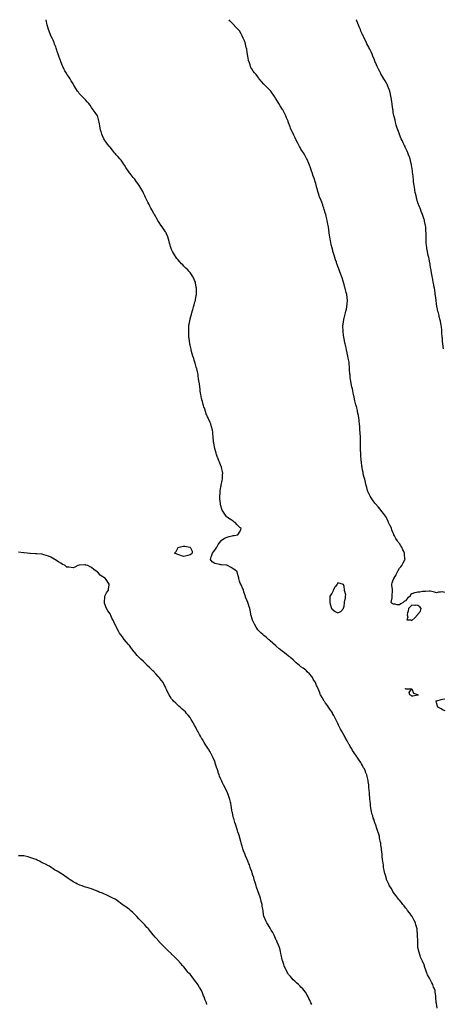
# Model space of a CAD drawing. Units: inches. Extents: x 979043 to 981683, y 7260938 to 7263578.
# Drawn here: x 980071 to 980759, y 7261980 to 7263578 of the extents above; entities that cross this region are included whole.
import ezdxf

# ---------------------------------------------------------------- set-up
doc = ezdxf.new("R2010")
doc.units = ezdxf.units.IN
doc.header["$MEASUREMENT"] = 0
doc.layers.add('Contour_97907260', color=7, linetype='Continuous', true_color=0x9440ec)

msp = doc.modelspace()

# ---------------------------------------------------------------- linework, layer by layer
at = {"layer": 'Contour_97907260'}
for points in [[(980749.3, 7261973.1, 3149), (980748, 7261980.8, 3149), (980747.9, 7261981.7, 3149), (980747.8, 7261981.9, 3149), (980747.8, 7261982.2, 3149), (980747.3, 7261991.2, 3149), (980747.3, 7261991.9, 3149), (980747.2, 7261992.8, 3149), (980745.9, 7261999.8, 3149), (980745.7, 7262001.9, 3149), (980744.2, 7262005.8, 3149), (980743.5, 7262007.4, 3149), (980742.1, 7262011.9, 3149), (980740.6, 7262014.5, 3149), (980738, 7262019.8, 3149), (980737.1, 7262021, 3149), (980736.7, 7262021.9, 3149), (980735.2, 7262024.8, 3149), (980733.6, 7262027.5, 3149), (980731.7, 7262031.9, 3149), (980730.9, 7262034.8, 3149), (980728.9, 7262041.1, 3149), (980728.6, 7262041.9, 3149), (980728.5, 7262042.3, 3149), (980728, 7262043.6, 3149), (980725.5, 7262049.4, 3149), (980724.3, 7262051.9, 3149), (980722.4, 7262056.3, 3149), (980721.8, 7262058.2, 3149), (980720.4, 7262061.9, 3149), (980719.8, 7262063.7, 3149), (980718, 7262071.9, 3149), (980717.6, 7262081.4, 3149), (980717.6, 7262081.9, 3149), (980717.6, 7262082.4, 3149), (980717.5, 7262091.4, 3149), (980717.5, 7262091.9, 3149), (980717.5, 7262092.5, 3149), (980716.8, 7262100.7, 3149), (980716.8, 7262101.9, 3149), (980716.2, 7262103.7, 3149), (980714.8, 7262108.7, 3149), (980713.8, 7262111.9, 3149), (980711.8, 7262115.7, 3149), (980708.6, 7262121.9, 3149), (980708.4, 7262122.3, 3149), (980708, 7262122.8, 3149), (980704.1, 7262128, 3149), (980701.3, 7262131.9, 3149), (980699.9, 7262133.8, 3149), (980698, 7262136.2, 3149), (980695.6, 7262139.5, 3149), (980693.7, 7262141.9, 3149), (980691.2, 7262145.1, 3149), (980688, 7262148.7, 3149), (980686.6, 7262150.5, 3149), (980685.5, 7262151.9, 3149), (980682.3, 7262156.2, 3149), (980678, 7262161.6, 3149), (980677.9, 7262161.8, 3149), (980677.9, 7262161.9, 3149), (980677.6, 7262162.4, 3149), (980674.3, 7262168.1, 3149), (980671.9, 7262171.9, 3149), (980670.7, 7262174.6, 3149), (980668, 7262179.8, 3149), (980667.4, 7262181.3, 3149), (980667.1, 7262181.9, 3149), (980666.8, 7262183.2, 3149), (980665.1, 7262189, 3149), (980664.3, 7262191.9, 3149), (980663.4, 7262196.6, 3149), (980663.3, 7262197.2, 3149), (980662.3, 7262201.9, 3149), (980661.8, 7262205.6, 3149), (980661.3, 7262208.7, 3149), (980660.8, 7262211.9, 3149), (980660.5, 7262214.4, 3149), (980660, 7262219.9, 3149), (980659.9, 7262221.9, 3149), (980659.7, 7262223.6, 3149), (980658.9, 7262231.1, 3149), (980658.8, 7262231.9, 3149), (980658.7, 7262232.6, 3149), (980658, 7262238.1, 3149), (980657.6, 7262241.5, 3149), (980657.6, 7262241.9, 3149), (980657.4, 7262242.5, 3149), (980655.8, 7262249.7, 3149), (980655.3, 7262251.9, 3149), (980654.3, 7262255.7, 3149), (980653.7, 7262257.6, 3149), (980652.4, 7262261.9, 3149), (980651.3, 7262265.2, 3149), (980649.4, 7262270.6, 3149), (980648.9, 7262271.9, 3149), (980648.7, 7262272.6, 3149), (980648, 7262274.4, 3149), (980646.1, 7262280, 3149), (980645.4, 7262281.9, 3149), (980644.5, 7262285.5, 3149), (980643.9, 7262287.7, 3149), (980642.6, 7262291.9, 3149), (980642, 7262295.9, 3149), (980641.5, 7262298.4, 3149), (980641, 7262301.9, 3149), (980640.7, 7262304.6, 3149), (980640.2, 7262309.8, 3149), (980640, 7262311.9, 3149), (980639.9, 7262313.7, 3149), (980639.3, 7262320.7, 3149), (980639.2, 7262321.9, 3149), (980639.2, 7262323, 3149), (980638.4, 7262331.5, 3149), (980638.4, 7262331.9, 3149), (980638.4, 7262332.3, 3149), (980638, 7262335.9, 3149), (980637.4, 7262341.3, 3149), (980637.3, 7262341.9, 3149), (980637.1, 7262342.9, 3149), (980635.7, 7262349.6, 3149), (980635.1, 7262351.9, 3149), (980632.9, 7262356.7, 3149), (980632.7, 7262357.3, 3149), (980631, 7262361.9, 3149), (980629.8, 7262363.7, 3149), (980628, 7262367.2, 3149), (980626.4, 7262370.2, 3149), (980625.4, 7262371.9, 3149), (980622.3, 7262376.1, 3149), (980619.1, 7262380.8, 3149), (980618.4, 7262381.9, 3149), (980618.3, 7262382.1, 3149), (980618, 7262382.4, 3149), (980614.2, 7262388.1, 3149), (980611.9, 7262391.9, 3149), (980610.5, 7262394.3, 3149), (980608, 7262398.2, 3149), (980606.7, 7262400.6, 3149), (980606, 7262401.9, 3149), (980603.6, 7262406.4, 3149), (980603.2, 7262407.1, 3149), (980600.4, 7262411.9, 3149), (980599.6, 7262413.4, 3149), (980598, 7262415.9, 3149), (980595.9, 7262419.8, 3149), (980594.7, 7262421.9, 3149), (980592.5, 7262426.4, 3149), (980591.3, 7262428.6, 3149), (980589.7, 7262431.9, 3149), (980589.2, 7262433, 3149), (980588, 7262435.2, 3149), (980585.9, 7262439.8, 3149), (980584.8, 7262441.9, 3149), (980582.6, 7262446.4, 3149), (980581.2, 7262448.7, 3149), (980579.5, 7262451.9, 3149), (980579, 7262452.9, 3149), (980578, 7262454.4, 3149), (980575.1, 7262458.9, 3149), (980572.7, 7262461.9, 3149), (980570.9, 7262464.8, 3149), (980568, 7262468.7, 3149), (980566.7, 7262470.6, 3149), (980565.7, 7262471.9, 3149), (980562.9, 7262476.8, 3149), (980562.5, 7262477.5, 3149), (980559.9, 7262481.9, 3149), (980559.4, 7262483.3, 3149), (980558, 7262486.7, 3149), (980556.6, 7262490.4, 3149), (980556, 7262491.9, 3149), (980554.3, 7262495.7, 3149), (980553.5, 7262497.4, 3149), (980551.4, 7262501.9, 3149), (980550.2, 7262504.1, 3149), (980548, 7262507.7, 3149), (980546.5, 7262510.4, 3149), (980545.5, 7262511.9, 3149), (980542, 7262515.9, 3149), (980538, 7262519.6, 3149), (980536.9, 7262520.8, 3149), (980535.7, 7262521.9, 3149), (980531.4, 7262525.3, 3149), (980528, 7262527.6, 3149), (980525.7, 7262529.6, 3149), (980520.4, 7262534.2, 3149), (980518, 7262536.1, 3149), (980515.1, 7262539, 3149), (980511.6, 7262541.9, 3149), (980509.7, 7262543.6, 3149), (980508, 7262544.7, 3149), (980504, 7262547.9, 3149), (980498.9, 7262551.9, 3149), (980498.4, 7262552.3, 3149), (980498, 7262552.6, 3149), (980494.1, 7262555.8, 3149), (980492.9, 7262556.8, 3149), (980488, 7262561, 3149), (980487.5, 7262561.4, 3149), (980486.9, 7262561.9, 3149), (980482.3, 7262566.1, 3149), (980478, 7262569.7, 3149), (980476.8, 7262570.7, 3149), (980475.3, 7262571.9, 3149), (980471.5, 7262575.4, 3149), (980468, 7262578.2, 3149), (980466, 7262579.9, 3149), (980463.5, 7262581.9, 3149), (980460.8, 7262584.7, 3149), (980458, 7262587.4, 3149), (980456.3, 7262590.2, 3149), (980455.1, 7262591.9, 3149), (980452.7, 7262596.6, 3149), (980452.1, 7262597.9, 3149), (980450, 7262601.9, 3149), (980449.5, 7262603.4, 3149), (980448, 7262607, 3149), (980447, 7262610.9, 3149), (980446.7, 7262611.9, 3149), (980446.4, 7262613.6, 3149), (980445.4, 7262619.3, 3149), (980444.8, 7262621.9, 3149), (980443.5, 7262626.5, 3149), (980443.3, 7262627.2, 3149), (980441.7, 7262631.9, 3149), (980440.9, 7262634.7, 3149), (980438, 7262640.6, 3149), (980437.8, 7262641.6, 3149), (980437.7, 7262641.9, 3149), (980437.5, 7262642.5, 3149), (980435.4, 7262649.3, 3149), (980434.5, 7262651.9, 3149), (980432.7, 7262656.6, 3149), (980431.9, 7262658, 3149), (980430.2, 7262661.9, 3149), (980429.5, 7262663.4, 3149), (980428, 7262666.7, 3149), (980427, 7262670.9, 3149), (980426.9, 7262671.9, 3149), (980426.5, 7262673.5, 3149), (980425, 7262678.9, 3149), (980424.3, 7262681.9, 3149), (980420.9, 7262684.8, 3149), (980418, 7262686.4, 3149), (980414.6, 7262688.5, 3149), (980409, 7262691.9, 3149), (980408.3, 7262692.2, 3149), (980408, 7262692.2, 3149), (980407.7, 7262692.3, 3149), (980399, 7262692.9, 3149), (980398, 7262693.1, 3149), (980396.5, 7262693.4, 3149), (980390.9, 7262694.7, 3149), (980388, 7262695.3, 3149), (980383.9, 7262697.8, 3149), (980380.9, 7262701.9, 3149), (980382.3, 7262706.2, 3149), (980382.6, 7262707.3, 3149), (980384.4, 7262711.9, 3149), (980385.9, 7262714, 3149), (980388, 7262717, 3149), (980390.1, 7262719.9, 3149), (980391.6, 7262721.9, 3149), (980393.8, 7262726.2, 3149), (980397.7, 7262731.6, 3149), (980397.9, 7262731.9, 3149), (980398, 7262732, 3149), (980398, 7262732.1, 3149), (980398.5, 7262732.4, 3149), (980403.9, 7262736.1, 3149), (980408, 7262738.1, 3149), (980411.2, 7262738.8, 3149), (980416.1, 7262740, 3149), (980418, 7262740.4, 3149), (980419.4, 7262740.6, 3149), (980425.6, 7262741.9, 3149), (980426.7, 7262743.2, 3149), (980428, 7262745.8, 3149), (980430.2, 7262749.8, 3149), (980430.9, 7262751.9, 3149), (980429.3, 7262753.2, 3149), (980428, 7262754.4, 3149), (980424.3, 7262758.1, 3149), (980421.1, 7262761.9, 3149), (980419.2, 7262763.1, 3149), (980418, 7262763.7, 3149), (980413.1, 7262767, 3149), (980412.7, 7262767.3, 3149), (980408, 7262770.5, 3149), (980407.2, 7262771.1, 3149), (980406.4, 7262771.9, 3149), (980403.3, 7262776.7, 3149), (980403.1, 7262777, 3149), (980400.3, 7262781.9, 3149), (980399.7, 7262783.6, 3149), (980398, 7262788.9, 3149), (980397.4, 7262791.3, 3149), (980397.3, 7262791.9, 3149), (980397.2, 7262792.8, 3149), (980396.5, 7262800.4, 3149), (980396.3, 7262801.9, 3149), (980396.3, 7262803.6, 3149), (980396.8, 7262810.6, 3149), (980396.8, 7262811.9, 3149), (980396.9, 7262813.1, 3149), (980398, 7262819.4, 3149), (980398.5, 7262821.5, 3149), (980398.5, 7262821.9, 3149), (980398.7, 7262822.5, 3149), (980400, 7262829.9, 3149), (980400.5, 7262831.9, 3149), (980400.6, 7262834.5, 3149), (980400.8, 7262839.2, 3149), (980400.9, 7262841.9, 3149), (980400.4, 7262844.3, 3149), (980399, 7262850.9, 3149), (980398.8, 7262851.9, 3149), (980398.6, 7262852.5, 3149), (980398, 7262854, 3149), (980395.7, 7262859.5, 3149), (980394.8, 7262861.9, 3149), (980392.8, 7262866.7, 3149), (980392.6, 7262867.3, 3149), (980390.9, 7262871.9, 3149), (980390.3, 7262874.1, 3149), (980388, 7262881.8, 3149), (980388, 7262881.9, 3149), (980388, 7262881.9, 3149), (980388, 7262882, 3149), (980386.5, 7262890.4, 3149), (980386.2, 7262891.9, 3149), (980386, 7262894, 3149), (980385.6, 7262899.5, 3149), (980385.4, 7262901.9, 3149), (980385, 7262904.9, 3149), (980384.7, 7262908.6, 3149), (980384.3, 7262911.9, 3149), (980382.9, 7262916.8, 3149), (980382.8, 7262917.2, 3149), (980381.4, 7262921.9, 3149), (980380.4, 7262924.3, 3149), (980378, 7262930.2, 3149), (980377.5, 7262931.3, 3149), (980377.2, 7262931.9, 3149), (980376.5, 7262933.4, 3149), (980374.3, 7262938.2, 3149), (980372.8, 7262941.9, 3149), (980371.7, 7262945.5, 3149), (980370.5, 7262949.5, 3149), (980369.7, 7262951.9, 3149), (980369.4, 7262953.3, 3149), (980368, 7262958, 3149), (980367.2, 7262961.1, 3149), (980367, 7262961.9, 3149), (980366.7, 7262963.3, 3149), (980365.5, 7262969.3, 3149), (980365, 7262971.9, 3149), (980364.5, 7262975.4, 3149), (980364.2, 7262978.1, 3149), (980363.7, 7262981.9, 3149), (980363, 7262986.9, 3149), (980362.3, 7262991.9, 3149), (980361.8, 7262995.7, 3149), (980361.3, 7262998.6, 3149), (980360.9, 7263001.9, 3149), (980360.5, 7263004.3, 3149), (980358.9, 7263011.1, 3149), (980358.7, 7263011.9, 3149), (980358.6, 7263012.4, 3149), (980358, 7263014.1, 3149), (980356.3, 7263020.2, 3149), (980355.9, 7263021.9, 3149), (980354.8, 7263025.2, 3149), (980353.9, 7263027.8, 3149), (980352.6, 7263031.9, 3149), (980351.6, 7263035.5, 3149), (980350.4, 7263039.5, 3149), (980349.8, 7263041.9, 3149), (980349.5, 7263043.4, 3149), (980348, 7263049.8, 3149), (980347.7, 7263051.5, 3149), (980347.6, 7263051.9, 3149), (980347.5, 7263052.5, 3149), (980346.5, 7263060.3, 3149), (980346.2, 7263061.9, 3149), (980346, 7263064, 3149), (980345.9, 7263069.7, 3149), (980345.7, 7263071.9, 3149), (980345.7, 7263074.3, 3149), (980346.2, 7263080, 3149), (980346.2, 7263081.9, 3149), (980346.4, 7263083.5, 3149), (980348, 7263091.8, 3149), (980348, 7263091.9, 3149), (980348, 7263092, 3149), (980348, 7263092.2, 3149), (980350.2, 7263099.8, 3149), (980350.7, 7263101.9, 3149), (980351.9, 7263105.7, 3149), (980352.4, 7263107.5, 3149), (980353.7, 7263111.9, 3149), (980354.7, 7263115.3, 3149), (980355.9, 7263119.8, 3149), (980356.5, 7263121.9, 3149), (980356.7, 7263123.3, 3149), (980358, 7263130.4, 3149), (980358.2, 7263131.7, 3149), (980358.3, 7263131.9, 3149), (980358.3, 7263132.1, 3149), (980358.3, 7263141.7, 3149), (980358.3, 7263141.9, 3149), (980358.3, 7263142.2, 3149), (980358, 7263143.8, 3149), (980356.8, 7263150.6, 3149), (980356.5, 7263151.9, 3149), (980355.3, 7263154.7, 3149), (980353.9, 7263157.8, 3149), (980352.1, 7263161.9, 3149), (980350.4, 7263164.2, 3149), (980348, 7263167.4, 3149), (980345.9, 7263169.8, 3149), (980344.1, 7263171.9, 3149), (980341, 7263174.9, 3149), (980338, 7263178, 3149), (980336.1, 7263179.9, 3149), (980334.3, 7263181.9, 3149), (980331.2, 7263185.1, 3149), (980328, 7263188.5, 3149), (980326.4, 7263190.3, 3149), (980325.2, 7263191.9, 3149), (980322.4, 7263196.3, 3149), (980320.9, 7263199.1, 3149), (980319.3, 7263201.9, 3149), (980318.9, 7263202.8, 3149), (980318, 7263205, 3149), (980316.1, 7263210, 3149), (980315.4, 7263211.9, 3149), (980314.5, 7263215.4, 3149), (980314, 7263217.8, 3149), (980313, 7263221.9, 3149), (980311.6, 7263225.5, 3149), (980309.7, 7263230.3, 3149), (980309.1, 7263231.9, 3149), (980308.7, 7263232.6, 3149), (980308, 7263233.8, 3149), (980304.8, 7263238.7, 3149), (980302.8, 7263241.9, 3149), (980300.7, 7263244.5, 3149), (980298, 7263248.6, 3149), (980296.6, 7263250.5, 3149), (980295.8, 7263251.9, 3149), (980292.8, 7263256.7, 3149), (980292.2, 7263257.7, 3149), (980290, 7263261.9, 3149), (980289.3, 7263263.1, 3149), (980288, 7263265.4, 3149), (980285.7, 7263269.6, 3149), (980284.5, 7263271.9, 3149), (980282.3, 7263276.2, 3149), (980280.8, 7263279.2, 3149), (980279.4, 7263281.9, 3149), (980279, 7263282.8, 3149), (980278, 7263284.8, 3149), (980275.7, 7263289.5, 3149), (980274.5, 7263291.9, 3149), (980272.3, 7263296.2, 3149), (980271.1, 7263298.9, 3149), (980269.6, 7263301.9, 3149), (980269, 7263302.9, 3149), (980268, 7263304.4, 3149), (980265.1, 7263309, 3149), (980263.3, 7263311.9, 3149), (980261, 7263314.9, 3149), (980258, 7263318.9, 3149), (980256.6, 7263320.5, 3149), (980255.4, 7263321.9, 3149), (980252.1, 7263326, 3149), (980248, 7263331.5, 3149), (980247.9, 7263331.8, 3149), (980247.8, 7263331.9, 3149), (980247.2, 7263332.7, 3149), (980243.9, 7263337.8, 3149), (980241.3, 7263341.9, 3149), (980240, 7263343.9, 3149), (980238, 7263346.8, 3149), (980235.8, 7263349.7, 3149), (980234, 7263351.9, 3149), (980231.2, 7263355.1, 3149), (980228, 7263358.8, 3149), (980226.6, 7263360.4, 3149), (980225.3, 7263361.9, 3149), (980222.1, 7263366, 3149), (980218, 7263370.9, 3149), (980217.5, 7263371.4, 3149), (980217.1, 7263371.9, 3149), (980213.5, 7263376.5, 3149), (980213.1, 7263377, 3149), (980209.4, 7263381.9, 3149), (980208.9, 7263382.8, 3149), (980208, 7263384.6, 3149), (980205.7, 7263389.5, 3149), (980204.6, 7263391.9, 3149), (980203.5, 7263396.5, 3149), (980203.3, 7263397.2, 3149), (980202.2, 7263401.9, 3149), (980201.6, 7263405.5, 3149), (980201, 7263409, 3149), (980200.5, 7263411.9, 3149), (980200, 7263413.9, 3149), (980198, 7263420.4, 3149), (980197.7, 7263421.6, 3149), (980197.6, 7263421.9, 3149), (980196.6, 7263423.4, 3149), (980193.8, 7263427.6, 3149), (980190.8, 7263431.9, 3149), (980189.6, 7263433.4, 3149), (980188, 7263435.2, 3149), (980185.5, 7263439.3, 3149), (980183.6, 7263441.9, 3149), (980181, 7263444.9, 3149), (980178, 7263447.9, 3149), (980176.2, 7263450.1, 3149), (980174.3, 7263451.9, 3149), (980171.3, 7263455.2, 3149), (980168, 7263458.3, 3149), (980166.5, 7263460.4, 3149), (980165.3, 7263461.9, 3149), (980162.6, 7263466.4, 3149), (980160.8, 7263469.2, 3149), (980159.1, 7263471.9, 3149), (980158.7, 7263472.6, 3149), (980158, 7263473.7, 3149), (980155, 7263478.9, 3149), (980153, 7263481.9, 3149), (980151.1, 7263485, 3149), (980148, 7263489.8, 3149), (980147.2, 7263491, 3149), (980146.6, 7263491.9, 3149), (980144.8, 7263495.2, 3149), (980143.5, 7263497.4, 3149), (980141.1, 7263501.9, 3149), (980140.2, 7263504.1, 3149), (980138, 7263509.9, 3149), (980137.5, 7263511.3, 3149), (980137.3, 7263511.9, 3149), (980136.8, 7263513.1, 3149), (980134.8, 7263518.7, 3149), (980133.8, 7263521.9, 3149), (980132.3, 7263526.2, 3149), (980131.6, 7263528.3, 3149), (980130.5, 7263531.9, 3149), (980129.9, 7263533.7, 3149), (980128, 7263538.4, 3149), (980127.1, 7263540.9, 3149), (980126.7, 7263541.9, 3149), (980125.4, 7263544.5, 3149), (980123.9, 7263547.8, 3149), (980122, 7263551.9, 3149), (980121, 7263554.8, 3149), (980118, 7263561.9, 3149), (980116.1, 7263569.9, 3149), (980115.5, 7263571.9, 3149), (980114.7, 7263575.3, 3149), (980114.1, 7263578, 3149), (980114.1, 7263578, 3149)], [(980761.8, 7262648.1, 3148), (980758, 7262649.1, 3148), (980754.6, 7262648.5, 3148), (980751.4, 7262648.6, 3148), (980748, 7262647.7, 3148), (980745, 7262648.9, 3148), (980740.4, 7262649.5, 3148), (980738, 7262650.2, 3148), (980736.2, 7262650.1, 3148), (980730, 7262650, 3148), (980728, 7262649.8, 3148), (980725.6, 7262649.5, 3148), (980721.1, 7262648.8, 3148), (980718, 7262648.4, 3148), (980713.7, 7262647.5, 3148), (980712.4, 7262647.6, 3148), (980708, 7262645.8, 3148), (980705.7, 7262644.3, 3148), (980705.1, 7262641.9, 3148), (980701.1, 7262638.9, 3148), (980698, 7262634.7, 3148), (980695.9, 7262634.1, 3148), (980694.1, 7262631.9, 3148), (980690, 7262629.9, 3148), (980688, 7262628.1, 3148), (980684.3, 7262628.2, 3148), (980680.9, 7262629.1, 3148), (980678, 7262629.2, 3148), (980676.4, 7262630.2, 3148), (980674.7, 7262631.9, 3148), (980675.2, 7262634.8, 3148), (980675.9, 7262639.7, 3148), (980676.2, 7262641.9, 3148), (980676.4, 7262643.6, 3148), (980676.7, 7262650.5, 3148), (980676.8, 7262651.9, 3148), (980676.7, 7262653.3, 3148), (980675.6, 7262659.4, 3148), (980675.4, 7262661.9, 3148), (980676.2, 7262663.7, 3148), (980678, 7262668.5, 3148), (980679.3, 7262670.7, 3148), (980679.6, 7262671.9, 3148), (980682, 7262675.9, 3148), (980682.8, 7262677.1, 3148), (980685, 7262681.9, 3148), (980685.8, 7262684.1, 3148), (980688, 7262687.7, 3148), (980690.3, 7262689.7, 3148), (980692.1, 7262691.9, 3148), (980693.8, 7262696.2, 3148), (980695.9, 7262699.8, 3148), (980697, 7262701.9, 3148), (980696.9, 7262703.1, 3148), (980696.2, 7262710, 3148), (980695.9, 7262711.9, 3148), (980694.5, 7262715.5, 3148), (980693.7, 7262717.6, 3148), (980691.6, 7262721.9, 3148), (980690.3, 7262724.1, 3148), (980688, 7262727.8, 3148), (980686, 7262729.9, 3148), (980684.6, 7262731.9, 3148), (980682.1, 7262736, 3148), (980679.8, 7262740.1, 3148), (980678.8, 7262741.9, 3148), (980678.6, 7262742.5, 3148), (980678, 7262744.4, 3148), (980675.8, 7262749.7, 3148), (980675, 7262751.9, 3148), (980672.9, 7262756.7, 3148), (980672.5, 7262757.5, 3148), (980670.3, 7262761.9, 3148), (980669.7, 7262763.6, 3148), (980668, 7262767.4, 3148), (980666.4, 7262770.2, 3148), (980665.3, 7262771.9, 3148), (980662.3, 7262776.2, 3148), (980658, 7262781.8, 3148), (980658, 7262781.8, 3148), (980657.9, 7262781.9, 3148), (980656.8, 7262783.2, 3148), (980653.3, 7262787.1, 3148), (980649.2, 7262791.9, 3148), (980648.7, 7262792.6, 3148), (980648, 7262793.3, 3148), (980644.4, 7262798.3, 3148), (980641.8, 7262801.9, 3148), (980640.5, 7262804.3, 3148), (980638, 7262808.9, 3148), (980637.1, 7262811, 3148), (980636.7, 7262811.9, 3148), (980636.2, 7262813.8, 3148), (980634.9, 7262818.8, 3148), (980634, 7262821.9, 3148), (980632.8, 7262826.7, 3148), (980632.6, 7262827.3, 3148), (980631.5, 7262831.9, 3148), (980630.8, 7262834.7, 3148), (980629.3, 7262840.7, 3148), (980628.9, 7262841.9, 3148), (980628.8, 7262842.7, 3148), (980628, 7262846.5, 3148), (980627.3, 7262851.2, 3148), (980627.2, 7262851.9, 3148), (980627, 7262852.9, 3148), (980626.2, 7262860.1, 3148), (980625.9, 7262861.9, 3148), (980625.7, 7262864.2, 3148), (980625.4, 7262869.2, 3148), (980625.1, 7262871.9, 3148), (980625, 7262875, 3148), (980624.8, 7262878.7, 3148), (980624.6, 7262881.9, 3148), (980624.5, 7262885.4, 3148), (980624.6, 7262888.4, 3148), (980624.5, 7262891.9, 3148), (980624.5, 7262895.5, 3148), (980624.5, 7262898.4, 3148), (980624.5, 7262901.9, 3148), (980624.2, 7262905.7, 3148), (980624.1, 7262908, 3148), (980623.9, 7262911.9, 3148), (980623.4, 7262916.5, 3148), (980623.4, 7262917.2, 3148), (980622.9, 7262921.9, 3148), (980622.4, 7262926.3, 3148), (980622.3, 7262927.7, 3148), (980621.9, 7262931.9, 3148), (980621.3, 7262935.2, 3148), (980620.5, 7262939.4, 3148), (980620.1, 7262941.9, 3148), (980619.7, 7262943.5, 3148), (980618, 7262950.1, 3148), (980617.7, 7262951.5, 3148), (980617.6, 7262951.9, 3148), (980617.4, 7262952.6, 3148), (980615.5, 7262959.4, 3148), (980615, 7262961.9, 3148), (980614.2, 7262965.8, 3148), (980613.8, 7262967.6, 3148), (980612.9, 7262971.9, 3148), (980612.1, 7262975.9, 3148), (980611.5, 7262978.5, 3148), (980610.8, 7262981.9, 3148), (980610.3, 7262984.2, 3148), (980609, 7262991, 3148), (980608.8, 7262991.9, 3148), (980608.7, 7262992.6, 3148), (980608, 7262998.3, 3148), (980607.7, 7263001.5, 3148), (980607.6, 7263001.9, 3148), (980607.6, 7263002.4, 3148), (980606.9, 7263010.7, 3148), (980606.8, 7263011.9, 3148), (980606.6, 7263013.3, 3148), (980606.2, 7263020.1, 3148), (980606.1, 7263021.9, 3148), (980605.6, 7263024.4, 3148), (980604.8, 7263028.7, 3148), (980604.3, 7263031.9, 3148), (980603.3, 7263036.7, 3148), (980603.2, 7263037.1, 3148), (980602.2, 7263041.9, 3148), (980601.3, 7263045.2, 3148), (980600.3, 7263049.7, 3148), (980599.7, 7263051.9, 3148), (980599.5, 7263053.3, 3148), (980598, 7263060.7, 3148), (980597.8, 7263061.7, 3148), (980597.8, 7263061.9, 3148), (980597.8, 7263062.2, 3148), (980596.6, 7263070.5, 3148), (980596.3, 7263071.9, 3148), (980596.3, 7263073.7, 3148), (980596.1, 7263080, 3148), (980596, 7263081.9, 3148), (980596.3, 7263083.7, 3148), (980597.6, 7263091.5, 3148), (980597.7, 7263091.9, 3148), (980597.8, 7263092.2, 3148), (980598, 7263093.2, 3148), (980600, 7263100, 3148), (980600.4, 7263101.9, 3148), (980601, 7263104.9, 3148), (980601.9, 7263108.1, 3148), (980602.6, 7263111.9, 3148), (980603, 7263116.9, 3148), (980603, 7263117, 3148), (980603.4, 7263121.9, 3148), (980602.8, 7263126.7, 3148), (980602.8, 7263127.2, 3148), (980602.3, 7263131.9, 3148), (980601.4, 7263135.3, 3148), (980600.4, 7263139.6, 3148), (980599.8, 7263141.9, 3148), (980599.4, 7263143.3, 3148), (980598, 7263148.2, 3148), (980597.2, 7263151.1, 3148), (980597, 7263151.9, 3148), (980596.5, 7263153.4, 3148), (980594.9, 7263158.7, 3148), (980593.8, 7263161.9, 3148), (980592.2, 7263166.1, 3148), (980591.3, 7263168.7, 3148), (980590.1, 7263171.9, 3148), (980589.5, 7263173.4, 3148), (980588, 7263177.3, 3148), (980586.8, 7263180.7, 3148), (980586.4, 7263181.9, 3148), (980585.5, 7263184.4, 3148), (980584.3, 7263188.1, 3148), (980583.1, 7263191.9, 3148), (980581.9, 7263195.8, 3148), (980580.8, 7263199.1, 3148), (980580, 7263201.9, 3148), (980579.6, 7263203.4, 3148), (980578, 7263209, 3148), (980577.4, 7263211.3, 3148), (980577.2, 7263211.9, 3148), (980577.1, 7263212.9, 3148), (980575.8, 7263219.7, 3148), (980575.5, 7263221.9, 3148), (980575, 7263225, 3148), (980574.5, 7263228.4, 3148), (980573.9, 7263231.9, 3148), (980573.3, 7263236.7, 3148), (980573.2, 7263237.1, 3148), (980572.6, 7263241.9, 3148), (980571.9, 7263245.8, 3148), (980571.2, 7263248.8, 3148), (980570.6, 7263251.9, 3148), (980570.1, 7263254, 3148), (980568.4, 7263261.5, 3148), (980568.3, 7263261.9, 3148), (980568.3, 7263262.1, 3148), (980568, 7263262.9, 3148), (980565.9, 7263269.8, 3148), (980565.2, 7263271.9, 3148), (980563.6, 7263276.3, 3148), (980563.3, 7263277.2, 3148), (980561.7, 7263281.9, 3148), (980560.6, 7263284.4, 3148), (980558, 7263290.6, 3148), (980557.7, 7263291.6, 3148), (980557.6, 7263291.9, 3148), (980557.4, 7263292.6, 3148), (980555.4, 7263299.3, 3148), (980554.7, 7263301.9, 3148), (980553.5, 7263306.5, 3148), (980553.3, 7263307.2, 3148), (980552, 7263311.9, 3148), (980551.1, 7263315, 3148), (980549.3, 7263320.7, 3148), (980548.9, 7263321.9, 3148), (980548.7, 7263322.5, 3148), (980548, 7263324.1, 3148), (980546, 7263329.9, 3148), (980545.3, 7263331.9, 3148), (980543.9, 7263336.1, 3148), (980543.5, 7263337.3, 3148), (980541.9, 7263341.9, 3148), (980540.9, 7263344.7, 3148), (980538, 7263351.1, 3148), (980537.8, 7263351.7, 3148), (980537.7, 7263351.9, 3148), (980537.2, 7263352.8, 3148), (980534.2, 7263358.1, 3148), (980531.9, 7263361.9, 3148), (980530.4, 7263364.2, 3148), (980528, 7263367.8, 3148), (980526.5, 7263370.4, 3148), (980525.7, 7263371.9, 3148), (980523.3, 7263376.7, 3148), (980523.1, 7263377, 3148), (980520.7, 7263381.9, 3148), (980519.8, 7263383.6, 3148), (980518, 7263387.3, 3148), (980516.5, 7263390.4, 3148), (980515.8, 7263391.9, 3148), (980513.9, 7263396.1, 3148), (980513.3, 7263397.2, 3148), (980511.3, 7263401.9, 3148), (980510.4, 7263404.2, 3148), (980508, 7263410.3, 3148), (980507.6, 7263411.5, 3148), (980507.4, 7263411.9, 3148), (980507, 7263413, 3148), (980504.7, 7263418.6, 3148), (980503.3, 7263421.9, 3148), (980501.6, 7263425.4, 3148), (980498.5, 7263431.5, 3148), (980498.3, 7263431.9, 3148), (980498.2, 7263432.1, 3148), (980498, 7263432.3, 3148), (980494.4, 7263438.3, 3148), (980492.3, 7263441.9, 3148), (980490.7, 7263444.6, 3148), (980488, 7263449, 3148), (980486.9, 7263450.8, 3148), (980486.2, 7263451.9, 3148), (980482.8, 7263456.7, 3148), (980481.3, 7263458.7, 3148), (980478.9, 7263461.9, 3148), (980478.5, 7263462.4, 3148), (980478, 7263462.9, 3148), (980473.6, 7263467.5, 3148), (980469.3, 7263471.9, 3148), (980468.7, 7263472.5, 3148), (980468, 7263473.3, 3148), (980464, 7263477.9, 3148), (980460.4, 7263481.9, 3148), (980459.4, 7263483.3, 3148), (980458, 7263485.1, 3148), (980455.1, 7263488.9, 3148), (980452.4, 7263491.9, 3148), (980450.6, 7263494.5, 3148), (980448, 7263498.2, 3148), (980446.8, 7263500.6, 3148), (980446.1, 7263501.9, 3148), (980445.3, 7263504.7, 3148), (980444.2, 7263508.1, 3148), (980443.1, 7263511.9, 3148), (980442.3, 7263516.1, 3148), (980442, 7263518, 3148), (980441.3, 7263521.9, 3148), (980440.7, 7263524.6, 3148), (980440, 7263530, 3148), (980439.6, 7263531.9, 3148), (980439.3, 7263533.1, 3148), (980438, 7263538.2, 3148), (980437.3, 7263541.1, 3148), (980437.1, 7263541.9, 3148), (980436.3, 7263543.7, 3148), (980434.2, 7263548.1, 3148), (980432.6, 7263551.9, 3148), (980430.9, 7263554.8, 3148), (980428, 7263559.7, 3148), (980427, 7263560.9, 3148), (980426.2, 7263561.9, 3148), (980422.2, 7263566.1, 3148), (980418, 7263570.6, 3148), (980417.4, 7263571.2, 3148), (980416.7, 7263571.9, 3148), (980412.5, 7263576.4, 3148), (980411.2, 7263578, 3148)], [(980759.7, 7263043.5, 3147), (980758.3, 7263051.7, 3147), (980758.2, 7263051.9, 3147), (980758.2, 7263052.1, 3147), (980758, 7263054.9, 3147), (980757.7, 7263061.5, 3147), (980757.7, 7263061.9, 3147), (980757.6, 7263062.3, 3147), (980756.8, 7263070.7, 3147), (980756.7, 7263071.9, 3147), (980756.6, 7263073.4, 3147), (980756.1, 7263079.9, 3147), (980755.9, 7263081.9, 3147), (980755.3, 7263084.7, 3147), (980754.6, 7263088.5, 3147), (980753.8, 7263091.9, 3147), (980752.6, 7263096.5, 3147), (980752.3, 7263097.6, 3147), (980751.2, 7263101.9, 3147), (980750.5, 7263104.4, 3147), (980749, 7263111, 3147), (980748.8, 7263111.9, 3147), (980748.7, 7263112.5, 3147), (980748, 7263117.3, 3147), (980747.6, 7263121.4, 3147), (980747.5, 7263121.9, 3147), (980747.4, 7263122.5, 3147), (980746.4, 7263130.3, 3147), (980746.2, 7263131.9, 3147), (980745.9, 7263134.1, 3147), (980745.2, 7263139.1, 3147), (980744.8, 7263141.9, 3147), (980744, 7263145.9, 3147), (980743.7, 7263147.6, 3147), (980742.8, 7263151.9, 3147), (980742.1, 7263156, 3147), (980741.7, 7263158.3, 3147), (980741, 7263161.9, 3147), (980740.6, 7263164.5, 3147), (980739.5, 7263170.4, 3147), (980739.3, 7263171.9, 3147), (980739.1, 7263173, 3147), (980738, 7263179.4, 3147), (980737.7, 7263181.5, 3147), (980737.6, 7263181.9, 3147), (980737.5, 7263182.5, 3147), (980736, 7263189.8, 3147), (980735.5, 7263191.9, 3147), (980734.8, 7263195.2, 3147), (980734.2, 7263198.1, 3147), (980733.4, 7263201.9, 3147), (980732.7, 7263206.5, 3147), (980732.5, 7263207.5, 3147), (980731.8, 7263211.9, 3147), (980731.5, 7263215.4, 3147), (980731.4, 7263218.5, 3147), (980731.2, 7263221.9, 3147), (980731.2, 7263225, 3147), (980731.3, 7263228.7, 3147), (980731.2, 7263231.9, 3147), (980731, 7263234.9, 3147), (980730.8, 7263239.2, 3147), (980730.6, 7263241.9, 3147), (980730.2, 7263244.1, 3147), (980728.9, 7263251.1, 3147), (980728.7, 7263251.9, 3147), (980728.6, 7263252.4, 3147), (980728, 7263253.9, 3147), (980726, 7263259.9, 3147), (980725.3, 7263261.9, 3147), (980723.5, 7263266.5, 3147), (980723.3, 7263267.1, 3147), (980721.4, 7263271.9, 3147), (980720.4, 7263274.3, 3147), (980718, 7263280.8, 3147), (980717.8, 7263281.6, 3147), (980717.7, 7263281.9, 3147), (980717.5, 7263282.5, 3147), (980715.6, 7263289.5, 3147), (980714.9, 7263291.9, 3147), (980714, 7263296, 3147), (980713.7, 7263297.6, 3147), (980712.8, 7263301.9, 3147), (980712.2, 7263306.1, 3147), (980711.9, 7263308.1, 3147), (980711.3, 7263311.9, 3147), (980711, 7263314.9, 3147), (980710.6, 7263319.4, 3147), (980710.3, 7263321.9, 3147), (980710.1, 7263324, 3147), (980709.3, 7263330.6, 3147), (980709.2, 7263331.9, 3147), (980709, 7263332.9, 3147), (980708, 7263339, 3147), (980707.7, 7263341.5, 3147), (980707.6, 7263341.9, 3147), (980707.5, 7263342.5, 3147), (980705.7, 7263349.6, 3147), (980705.2, 7263351.9, 3147), (980703.7, 7263356.3, 3147), (980703.4, 7263357.2, 3147), (980701.7, 7263361.9, 3147), (980700.5, 7263364.4, 3147), (980698, 7263369.8, 3147), (980697.3, 7263371.2, 3147), (980697, 7263371.9, 3147), (980696, 7263374, 3147), (980694.1, 7263378, 3147), (980692.2, 7263381.9, 3147), (980690.9, 7263384.7, 3147), (980688, 7263391.5, 3147), (980687.9, 7263391.8, 3147), (980687.9, 7263391.9, 3147), (980687.8, 7263392.2, 3147), (980685.2, 7263399, 3147), (980684.2, 7263401.9, 3147), (980682.9, 7263406.7, 3147), (980682.7, 7263407.2, 3147), (980681.5, 7263411.9, 3147), (980680.8, 7263414.7, 3147), (980679.2, 7263420.8, 3147), (980678.9, 7263421.9, 3147), (980678.8, 7263422.7, 3147), (980678, 7263427.6, 3147), (980677.5, 7263431.3, 3147), (980677.4, 7263431.9, 3147), (980677.3, 7263432.7, 3147), (980676.4, 7263440.2, 3147), (980676.1, 7263441.9, 3147), (980675.8, 7263444.2, 3147), (980675.1, 7263449, 3147), (980674.7, 7263451.9, 3147), (980673.6, 7263456.4, 3147), (980673.4, 7263457.2, 3147), (980672.1, 7263461.9, 3147), (980671, 7263464.9, 3147), (980668.7, 7263471.3, 3147), (980668.5, 7263471.9, 3147), (980668.3, 7263472.2, 3147), (980668, 7263472.8, 3147), (980664.7, 7263478.5, 3147), (980662.6, 7263481.9, 3147), (980660.9, 7263484.8, 3147), (980658, 7263490.2, 3147), (980657.4, 7263491.3, 3147), (980657, 7263491.9, 3147), (980655.9, 7263494.1, 3147), (980653.9, 7263497.8, 3147), (980652, 7263501.9, 3147), (980650.7, 7263504.6, 3147), (980648, 7263510.9, 3147), (980647.8, 7263511.6, 3147), (980647.7, 7263511.9, 3147), (980647.4, 7263512.6, 3147), (980644.8, 7263518.7, 3147), (980643.6, 7263521.9, 3147), (980641.8, 7263525.6, 3147), (980639.6, 7263530.4, 3147), (980638.9, 7263531.9, 3147), (980638.6, 7263532.4, 3147), (980638, 7263533.3, 3147), (980635.1, 7263539, 3147), (980633.8, 7263541.9, 3147), (980631.9, 7263545.8, 3147), (980630.1, 7263549.9, 3147), (980629.1, 7263551.9, 3147), (980628.8, 7263552.6, 3147), (980628, 7263554.2, 3147), (980625.5, 7263559.4, 3147), (980624.5, 7263561.9, 3147), (980622.5, 7263566.4, 3147), (980621.8, 7263568.2, 3147), (980620.2, 7263571.9, 3147), (980619.6, 7263573.5, 3147), (980618, 7263577.3, 3147), (980617.8, 7263578, 3147)], [(980545.5, 7261979.3, 3150), (980544.3, 7261981.9, 3150), (980542.3, 7261986.2, 3150), (980540.9, 7261989.1, 3150), (980539.5, 7261991.9, 3150), (980539, 7261992.9, 3150), (980538, 7261994.4, 3150), (980535.2, 7261999.1, 3150), (980533.2, 7262001.9, 3150), (980530.8, 7262004.7, 3150), (980528, 7262007.6, 3150), (980526, 7262009.8, 3150), (980523.8, 7262011.9, 3150), (980520.8, 7262014.6, 3150), (980518, 7262017, 3150), (980515.6, 7262019.5, 3150), (980513.2, 7262021.9, 3150), (980510.9, 7262024.8, 3150), (980508, 7262028.2, 3150), (980506.5, 7262030.4, 3150), (980505.4, 7262031.9, 3150), (980503.2, 7262036.7, 3150), (980503.1, 7262037, 3150), (980500.9, 7262041.9, 3150), (980500.2, 7262044.1, 3150), (980498, 7262050.5, 3150), (980497.7, 7262051.6, 3150), (980497.6, 7262051.9, 3150), (980497.5, 7262052.5, 3150), (980496, 7262059.9, 3150), (980495.5, 7262061.9, 3150), (980494.7, 7262065.3, 3150), (980494.1, 7262068, 3150), (980493, 7262071.9, 3150), (980491.7, 7262075.6, 3150), (980489.6, 7262080.4, 3150), (980489, 7262081.9, 3150), (980488.7, 7262082.5, 3150), (980488, 7262083.8, 3150), (980485.5, 7262089.4, 3150), (980484.3, 7262091.9, 3150), (980482.2, 7262096.1, 3150), (980479.9, 7262100.1, 3150), (980478.8, 7262101.9, 3150), (980478.5, 7262102.4, 3150), (980478, 7262103.1, 3150), (980474.8, 7262108.6, 3150), (980472.6, 7262111.9, 3150), (980471.1, 7262115, 3150), (980468.2, 7262121.7, 3150), (980468.2, 7262121.9, 3150), (980468.1, 7262122, 3150), (980468, 7262122.3, 3150), (980466.6, 7262130.5, 3150), (980466.4, 7262131.9, 3150), (980466.1, 7262133.9, 3150), (980465.2, 7262139.1, 3150), (980464.8, 7262141.9, 3150), (980463.6, 7262146.4, 3150), (980463.4, 7262147.2, 3150), (980462.1, 7262151.9, 3150), (980459, 7262161, 3150), (980458.6, 7262161.9, 3150), (980458.5, 7262162.4, 3150), (980458, 7262163.6, 3150), (980456, 7262169.8, 3150), (980455.3, 7262171.9, 3150), (980454.1, 7262175.9, 3150), (980453.6, 7262177.5, 3150), (980452.3, 7262181.9, 3150), (980451.3, 7262185.2, 3150), (980449.6, 7262190.4, 3150), (980449.1, 7262191.9, 3150), (980448.9, 7262192.7, 3150), (980448, 7262195.2, 3150), (980446.3, 7262200.2, 3150), (980445.7, 7262201.9, 3150), (980444.2, 7262205.8, 3150), (980443.5, 7262207.4, 3150), (980441.6, 7262211.9, 3150), (980440.6, 7262214.5, 3150), (980438, 7262220.9, 3150), (980437.7, 7262221.6, 3150), (980437.6, 7262221.9, 3150), (980437.3, 7262222.6, 3150), (980434.9, 7262228.8, 3150), (980433.9, 7262231.9, 3150), (980432.5, 7262236.4, 3150), (980432, 7262238, 3150), (980430.8, 7262241.9, 3150), (980430.3, 7262244.1, 3150), (980428.3, 7262251.7, 3150), (980428.2, 7262251.9, 3150), (980428.2, 7262252, 3150), (980428, 7262252.4, 3150), (980425.7, 7262259.5, 3150), (980424.9, 7262261.9, 3150), (980423.4, 7262266.6, 3150), (980423.2, 7262267.1, 3150), (980421.6, 7262271.9, 3150), (980420.8, 7262274.7, 3150), (980418.9, 7262281.1, 3150), (980418.6, 7262281.9, 3150), (980418.5, 7262282.4, 3150), (980418, 7262284.5, 3150), (980416.6, 7262290.5, 3150), (980416.2, 7262291.9, 3150), (980416, 7262294, 3150), (980415.3, 7262299.1, 3150), (980414.9, 7262301.9, 3150), (980414, 7262306, 3150), (980413.6, 7262307.5, 3150), (980412.7, 7262311.9, 3150), (980411.5, 7262315.4, 3150), (980410, 7262320, 3150), (980409.3, 7262321.9, 3150), (980408.9, 7262322.8, 3150), (980408, 7262324.7, 3150), (980405.5, 7262329.4, 3150), (980404.2, 7262331.9, 3150), (980402.1, 7262336, 3150), (980400.6, 7262339.4, 3150), (980399.4, 7262341.9, 3150), (980399, 7262342.8, 3150), (980398, 7262345.2, 3150), (980396, 7262349.9, 3150), (980395.2, 7262351.9, 3150), (980393.8, 7262356.1, 3150), (980393.5, 7262357.3, 3150), (980391.9, 7262361.9, 3150), (980391, 7262364.8, 3150), (980388.9, 7262371, 3150), (980388.6, 7262371.9, 3150), (980388.5, 7262372.4, 3150), (980388, 7262373.6, 3150), (980385.6, 7262379.5, 3150), (980384.5, 7262381.9, 3150), (980382.2, 7262386.1, 3150), (980380.4, 7262389.5, 3150), (980379.2, 7262391.9, 3150), (980378.8, 7262392.6, 3150), (980378, 7262393.8, 3150), (980374.7, 7262398.6, 3150), (980372.5, 7262401.9, 3150), (980370.8, 7262404.7, 3150), (980368, 7262409.7, 3150), (980367.2, 7262411.1, 3150), (980366.7, 7262411.9, 3150), (980364.8, 7262415.1, 3150), (980363.5, 7262417.4, 3150), (980361, 7262421.9, 3150), (980359.9, 7262423.8, 3150), (980358, 7262427.5, 3150), (980356.5, 7262430.3, 3150), (980355.7, 7262431.9, 3150), (980352.8, 7262436.7, 3150), (980352.3, 7262437.7, 3150), (980350, 7262441.9, 3150), (980349.2, 7262443.1, 3150), (980348, 7262445, 3150), (980345, 7262448.8, 3150), (980342.4, 7262451.9, 3150), (980340.3, 7262454.2, 3150), (980338, 7262456.3, 3150), (980335.1, 7262458.9, 3150), (980331.7, 7262461.9, 3150), (980329.8, 7262463.6, 3150), (980328, 7262465.1, 3150), (980324.7, 7262468.5, 3150), (980321.3, 7262471.9, 3150), (980319.7, 7262473.6, 3150), (980318, 7262475.7, 3150), (980315.6, 7262479.5, 3150), (980314.1, 7262481.9, 3150), (980312, 7262485.9, 3150), (980310.4, 7262489.6, 3150), (980309.3, 7262491.9, 3150), (980308.8, 7262492.7, 3150), (980308, 7262494.2, 3150), (980305.4, 7262499.2, 3150), (980304, 7262501.9, 3150), (980301.5, 7262505.3, 3150), (980298, 7262509.9, 3150), (980297.1, 7262510.9, 3150), (980296.2, 7262511.9, 3150), (980292.2, 7262516.1, 3150), (980288, 7262520.7, 3150), (980287.3, 7262521.2, 3150), (980286.6, 7262521.9, 3150), (980282.2, 7262526.1, 3150), (980278, 7262530.3, 3150), (980277.2, 7262531.1, 3150), (980276.4, 7262531.9, 3150), (980272.1, 7262536, 3150), (980268, 7262540.1, 3150), (980267.1, 7262540.9, 3150), (980266, 7262541.9, 3150), (980262.1, 7262546, 3150), (980258, 7262550.8, 3150), (980257.5, 7262551.4, 3150), (980257.1, 7262551.9, 3150), (980253.4, 7262556.5, 3150), (980253.1, 7262557, 3150), (980249.4, 7262561.9, 3150), (980248.8, 7262562.6, 3150), (980248, 7262563.5, 3150), (980244.1, 7262568, 3150), (980241, 7262571.9, 3150), (980239.7, 7262573.6, 3150), (980238, 7262576, 3150), (980235.4, 7262579.3, 3150), (980233.6, 7262581.9, 3150), (980231.6, 7262585.4, 3150), (980228.7, 7262591.2, 3150), (980228.4, 7262591.9, 3150), (980228.3, 7262592.1, 3150), (980228, 7262592.7, 3150), (980224.9, 7262598.8, 3150), (980223.5, 7262601.9, 3150), (980221.7, 7262605.6, 3150), (980219.3, 7262610.6, 3150), (980218.7, 7262611.9, 3150), (980218.5, 7262612.4, 3150), (980218, 7262613.6, 3150), (980214.6, 7262618.4, 3150), (980212.4, 7262621.9, 3150), (980211.3, 7262625.1, 3150), (980209.2, 7262630.8, 3150), (980208.8, 7262631.9, 3150), (980208.9, 7262632.8, 3150), (980209.5, 7262640.5, 3150), (980209.7, 7262641.9, 3150), (980211.4, 7262645.3, 3150), (980212.5, 7262647.5, 3150), (980215.3, 7262651.9, 3150), (980215.7, 7262654.3, 3150), (980216.3, 7262660.1, 3150), (980216.6, 7262661.9, 3150), (980213.5, 7262666.5, 3150), (980213.1, 7262667, 3150), (980209.7, 7262671.9, 3150), (980208.5, 7262672.4, 3150), (980208, 7262672.5, 3150), (980206.2, 7262673.7, 3150), (980202.2, 7262676.1, 3150), (980198, 7262680.9, 3150), (980197.5, 7262681.4, 3150), (980197.3, 7262681.9, 3150), (980191.6, 7262685.5, 3150), (980188, 7262688.9, 3150), (980185.8, 7262689.7, 3150), (980181.8, 7262691.9, 3150), (980178.9, 7262692.7, 3150), (980178, 7262693, 3150), (980177, 7262693, 3150), (980168.6, 7262692.4, 3150), (980168, 7262692.4, 3150), (980167.6, 7262692.3, 3150), (980165.7, 7262691.9, 3150), (980160.7, 7262689.3, 3150), (980158, 7262688.1, 3150), (980154.7, 7262688.6, 3150), (980150.9, 7262689, 3150), (980148, 7262689.4, 3150), (980146.7, 7262690.6, 3150), (980145.2, 7262691.9, 3150), (980140.4, 7262694.2, 3150), (980138, 7262695.5, 3150), (980134.2, 7262698, 3150), (980128.5, 7262701.9, 3150), (980128.2, 7262702.1, 3150), (980128, 7262702.2, 3150), (980127.5, 7262702.4, 3150), (980121.7, 7262705.5, 3150), (980118, 7262707.3, 3150), (980114.5, 7262708.4, 3150), (980110.5, 7262709.5, 3150), (980108, 7262710.2, 3150), (980106.5, 7262710.3, 3150), (980099, 7262710.9, 3150), (980098, 7262711, 3150), (980097.2, 7262711.1, 3150), (980088.4, 7262711.6, 3150), (980088, 7262711.6, 3150), (980087.8, 7262711.6, 3150), (980083.5, 7262711.9, 3150), (980078.4, 7262712.3, 3150), (980078, 7262712.3, 3150), (980077.6, 7262712.4, 3150), (980069.5, 7262713.4, 3150)], [(980762.2, 7262456.1, 3148), (980758, 7262457.8, 3148), (980755.5, 7262459.4, 3148), (980750.5, 7262461.9, 3148), (980749.8, 7262463.7, 3148), (980748, 7262468.8, 3148), (980747.5, 7262471.4, 3148), (980747.1, 7262471.9, 3148), (980747.8, 7262472.2, 3148), (980748, 7262472.2, 3148), (980748.5, 7262472.4, 3148), (980755.5, 7262474.4, 3148), (980758, 7262475.1, 3148), (980761.4, 7262475.3, 3148)], [(980375.2, 7261979.1, 3151), (980374.4, 7261981.9, 3151), (980372.6, 7261986.4, 3151), (980372.1, 7261987.9, 3151), (980370.6, 7261991.9, 3151), (980369.8, 7261993.6, 3151), (980368, 7261998.1, 3151), (980366.9, 7262000.7, 3151), (980366.4, 7262001.9, 3151), (980363.7, 7262006.2, 3151), (980363.2, 7262007.1, 3151), (980360.4, 7262011.9, 3151), (980359.5, 7262013.3, 3151), (980358, 7262015.6, 3151), (980355.1, 7262019, 3151), (980352.8, 7262021.9, 3151), (980350.7, 7262024.6, 3151), (980348, 7262028.4, 3151), (980346.2, 7262030.1, 3151), (980344.4, 7262031.9, 3151), (980341.6, 7262035.5, 3151), (980338, 7262040.2, 3151), (980337.2, 7262041.1, 3151), (980336.4, 7262041.9, 3151), (980332.5, 7262046.4, 3151), (980328, 7262051.4, 3151), (980327.8, 7262051.7, 3151), (980327.5, 7262051.9, 3151), (980322.8, 7262056.7, 3151), (980318, 7262061.2, 3151), (980317.7, 7262061.6, 3151), (980317.3, 7262061.9, 3151), (980312.6, 7262066.4, 3151), (980308, 7262070.5, 3151), (980307.4, 7262071.2, 3151), (980306.7, 7262071.9, 3151), (980302.5, 7262076.4, 3151), (980298, 7262081, 3151), (980297.6, 7262081.5, 3151), (980297.2, 7262081.9, 3151), (980293, 7262086.9, 3151), (980291.4, 7262088.6, 3151), (980288.3, 7262091.9, 3151), (980288.2, 7262092.1, 3151), (980288, 7262092.2, 3151), (980283.8, 7262097.6, 3151), (980280.2, 7262101.9, 3151), (980279.2, 7262103, 3151), (980278, 7262104.4, 3151), (980274.5, 7262108.4, 3151), (980271.1, 7262111.9, 3151), (980269.5, 7262113.4, 3151), (980268, 7262114.9, 3151), (980264.7, 7262118.6, 3151), (980261.7, 7262121.9, 3151), (980259.8, 7262123.7, 3151), (980258, 7262125.4, 3151), (980254.8, 7262128.7, 3151), (980251.4, 7262131.9, 3151), (980249.5, 7262133.4, 3151), (980248, 7262134.5, 3151), (980243.7, 7262137.6, 3151), (980239.3, 7262140.7, 3151), (980238, 7262141.5, 3151), (980237.8, 7262141.7, 3151), (980237.5, 7262141.9, 3151), (980232, 7262145.9, 3151), (980228, 7262149.1, 3151), (980226.2, 7262150.1, 3151), (980222.6, 7262151.9, 3151), (980219.5, 7262153.4, 3151), (980218, 7262154.2, 3151), (980213.8, 7262156.2, 3151), (980212.7, 7262156.6, 3151), (980208, 7262158.9, 3151), (980205.9, 7262159.8, 3151), (980200.6, 7262161.9, 3151), (980198.8, 7262162.7, 3151), (980198, 7262163, 3151), (980196.2, 7262163.8, 3151), (980191.8, 7262165.7, 3151), (980188, 7262167.2, 3151), (980184.3, 7262168.2, 3151), (980180.9, 7262169, 3151), (980178, 7262169.9, 3151), (980176.5, 7262170.4, 3151), (980172.5, 7262171.9, 3151), (980169.2, 7262173, 3151), (980168, 7262173.5, 3151), (980165.1, 7262174.9, 3151), (980162.3, 7262176.2, 3151), (980158, 7262178.3, 3151), (980155.9, 7262179.8, 3151), (980153, 7262181.9, 3151), (980150.1, 7262184, 3151), (980148, 7262185.4, 3151), (980144.2, 7262188, 3151), (980138.5, 7262191.9, 3151), (980138.2, 7262192.1, 3151), (980138, 7262192.2, 3151), (980137.4, 7262192.6, 3151), (980131.9, 7262195.8, 3151), (980128, 7262197.9, 3151), (980125.7, 7262199.5, 3151), (980122.3, 7262201.9, 3151), (980119.7, 7262203.6, 3151), (980118, 7262204.5, 3151), (980113, 7262206.9, 3151), (980108, 7262209.5, 3151), (980106.4, 7262210.3, 3151), (980103.5, 7262211.9, 3151), (980099.8, 7262213.6, 3151), (980098, 7262214.5, 3151), (980094, 7262215.9, 3151), (980092.6, 7262216.4, 3151), (980088, 7262218.1, 3151), (980085, 7262218.9, 3151), (980080, 7262220, 3151), (980078, 7262220.4, 3151), (980076.7, 7262220.6, 3151), (980069.1, 7262220.8, 3151)]]:
    msp.add_polyline3d(points, dxfattribs=at)
for points in [[(980348, 7262709.3, 3149), (980344.4, 7262708.3, 3149), (980342.3, 7262707.7, 3149), (980338, 7262706.5, 3149), (980333.8, 7262707.6, 3149), (980331.5, 7262708.5, 3149), (980328, 7262709.6, 3149), (980326.5, 7262710.4, 3149), (980322.9, 7262711.9, 3149), (980325.3, 7262714.7, 3149), (980328, 7262720.3, 3149), (980328.8, 7262721.1, 3149), (980330.1, 7262721.9, 3149), (980336.7, 7262723.3, 3149), (980338, 7262723.5, 3149), (980339.6, 7262723.4, 3149), (980347.8, 7262721.9, 3149), (980348, 7262721.8, 3149), (980348, 7262721.8, 3149), (980351.4, 7262715.2, 3149), (980351.6, 7262711.9, 3149), (980349.9, 7262710.1, 3149)], [(980588, 7262615.3, 3149), (980592.6, 7262617.4, 3149), (980597.1, 7262621.9, 3149), (980597.3, 7262622.6, 3149), (980598, 7262625.8, 3149), (980598.6, 7262631.4, 3149), (980598.5, 7262631.9, 3149), (980598.6, 7262632.4, 3149), (980600.5, 7262639.4, 3149), (980600.6, 7262641.9, 3149), (980600.7, 7262644.6, 3149), (980598.8, 7262651.2, 3149), (980598.9, 7262651.9, 3149), (980598.8, 7262652.7, 3149), (980598, 7262658.1, 3149), (980597.3, 7262661.2, 3149), (980595.6, 7262661.9, 3149), (980589.4, 7262663.3, 3149), (980588, 7262663.7, 3149), (980587.2, 7262662.8, 3149), (980586.7, 7262661.9, 3149), (980584.1, 7262657.9, 3149), (980583.3, 7262656.7, 3149), (980580.2, 7262651.9, 3149), (980580, 7262650, 3149), (980578, 7262646.7, 3149), (980576.2, 7262643.8, 3149), (980575.1, 7262641.9, 3149), (980575.1, 7262639, 3149), (980575, 7262634.9, 3149), (980575, 7262631.9, 3149), (980575.3, 7262629.2, 3149), (980577.8, 7262622.1, 3149), (980577.9, 7262621.9, 3149), (980577.9, 7262621.8, 3149), (980578, 7262621.7, 3149), (980578.8, 7262621.2, 3149), (980583.7, 7262617.5, 3149)], [(980708, 7262602.5, 3149), (980713, 7262607, 3149), (980717.3, 7262611.9, 3149), (980717.6, 7262612.4, 3149), (980718, 7262612.8, 3149), (980722, 7262617.9, 3149), (980723, 7262621.9, 3149), (980721.2, 7262625, 3149), (980718, 7262626.8, 3149), (980713.4, 7262627.3, 3149), (980712.7, 7262627.2, 3149), (980708, 7262627.6, 3149), (980705.2, 7262624.7, 3149), (980702.4, 7262621.9, 3149), (980702.1, 7262617.8, 3149), (980701, 7262614.9, 3149), (980700.6, 7262611.9, 3149), (980701.7, 7262608.3, 3149), (980699.7, 7262603.6, 3149), (980706.5, 7262603.5, 3149)], [(980718, 7262481.5, 3148), (980717.7, 7262481.5, 3148), (980709.9, 7262480.1, 3148), (980708, 7262480.1, 3148), (980706.8, 7262480.7, 3148), (980704.7, 7262481.9, 3148), (980704, 7262486, 3148), (980707.5, 7262491.3, 3148), (980698.8, 7262491.2, 3148), (980698, 7262491.7, 3148), (980698, 7262491.9, 3148), (980698, 7262491.9, 3148), (980698, 7262492, 3148), (980698, 7262492.1, 3148), (980698.1, 7262492, 3148), (980708, 7262492, 3148), (980708.1, 7262491.9, 3148), (980708.1, 7262491.9, 3148), (980708.2, 7262491.7, 3148), (980710.9, 7262484.7, 3148), (980717.3, 7262482.7, 3148), (980718, 7262482.2, 3148), (980718.2, 7262482.1, 3148), (980718.5, 7262481.9, 3148), (980718.3, 7262481.6, 3148)]]:
    msp.add_polyline3d(points, close=True, dxfattribs=at)

doc.saveas('drawing.dxf')
